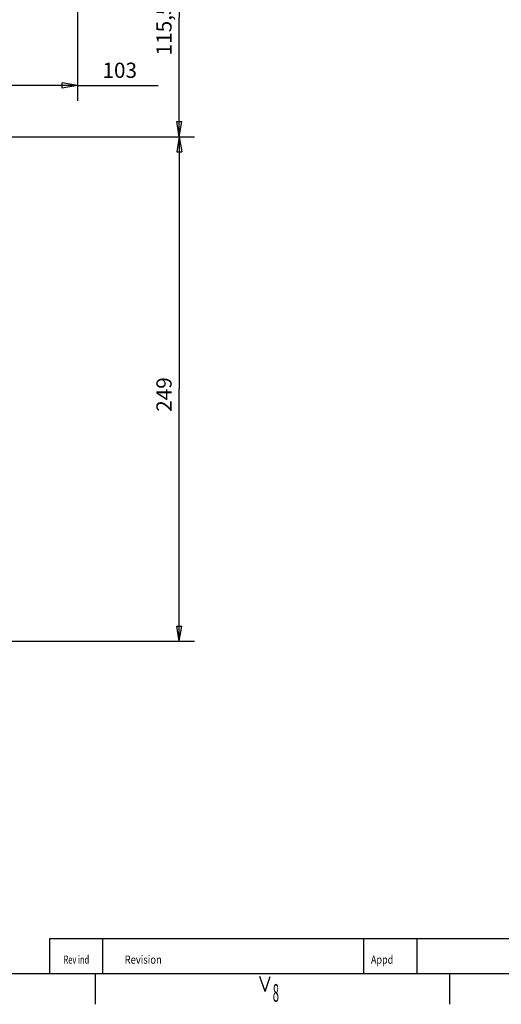
# Model space of a CAD drawing. Extents: x 6 to 833, y 2 to 588.
# Drawn here: x 472 to 567, y 2 to 197 of the extents above; entities that cross this region are included whole.
import ezdxf
from ezdxf.enums import TextEntityAlignment as Align

# ---------------------------------------------------------------- set-up
doc = ezdxf.new("R2010")
doc.units = 0
for name, color, linetype in [('201', 7, 'CONTINUOUS'), ('250', 7, 'CONTINUOUS'), ('5', 7, 'CONTINUOUS')]:
    doc.layers.add(name, color=color, linetype=linetype)
doc.styles.get("Standard").update_dxf_attribs({"font": 'monotxt.shx'})
doc.dimstyles.get("Standard").update_dxf_attribs({"dimtxt": 2.5, "dimasz": 2.5, "dimexe": 1.25, "dimexo": 0.625, "dimtad": 1, "dimcen": 2.5, "dimazin": 3, "dimtfac": 1, "dimtmove": 0, "dimatfit": 3})

# ---------------------------------------------------------------- blocks, each defined once
blk = doc.blocks.new('*D58')
at = {"layer": '201', "color": 2, "linetype": 'CONTINUOUS'}
for p, q in [((483.20167, 219.81115), (483.20167, 180.70705)), ((442.00167, 173.58995), (442.00167, 186.70705)), ((442.00167, 183.70705), (445.00167, 184.20705)), ((442.00167, 183.70705), (445.00167, 183.20705)), ((483.20167, 183.70705), (442.00167, 183.70705)), ((445.00167, 183.20705), (445.00167, 184.20705)), ((483.20167, 183.70705), (480.20167, 184.20705)), ((480.20167, 183.20705), (480.20167, 184.20705)), ((483.20167, 183.70705), (480.20167, 183.20705)), ((483.20167, 183.70705), (499.13543, 183.70705))]:
    blk.add_line(p, q, dxfattribs=at)
blk.add_text('103', height=3, dxfattribs=at).set_placement((488.13543, 185.20805))
blk = doc.blocks.new('*D59')
at = {"layer": '201', "color": 2, "linetype": 'CONTINUOUS'}
for p, q in [((487.38006, 219.81115), (506.28204, 219.81115)), ((503.28204, 219.81115), (502.78204, 216.81115)), ((503.28204, 219.81115), (503.78204, 216.81115)), ((503.28204, 219.81115), (503.28204, 197.15447)), ((502.78204, 216.81115), (503.78204, 216.81115)), ((503.28204, 173.58995), (503.28204, 197.15447)), ((503.28204, 173.58995), (502.78204, 176.58995)), ((502.78204, 176.58995), (503.78204, 176.58995)), ((503.28204, 173.58995), (503.78204, 176.58995)), ((446.50167, 173.58995), (506.28204, 173.58995))]:
    blk.add_line(p, q, dxfattribs=at)
blk.add_text('115,5', height=3, rotation=90, dxfattribs=at).set_placement((501.78104, 189.65447))
blk = doc.blocks.new('*D69')
at = {"layer": '5', "color": 2, "linetype": 'CONTINUOUS'}
for p, q in [((445.00167, 173.58995), (506.28204, 173.58995)), ((503.28204, 173.58995), (502.78204, 170.58995)), ((503.28204, 173.58995), (503.78204, 170.58995)), ((503.28204, 173.58995), (503.28204, 123.78995)), ((502.78204, 170.58995), (503.78204, 170.58995)), ((503.28204, 73.989951), (503.28204, 123.78995)), ((503.28204, 73.989951), (502.78204, 76.989951)), ((502.78204, 76.989951), (503.78204, 76.989951)), ((503.28204, 73.989951), (503.78204, 76.989951)), ((445.00167, 73.989951), (506.28204, 73.989951))]:
    blk.add_line(p, q, dxfattribs=at)
blk.add_text('249', height=3, rotation=90, dxfattribs=at).set_placement((501.78104, 119.28995))

msp = doc.modelspace()

# ---------------------------------------------------------------- linework, layer by layer
at = {"layer": '250', "color": 1, "linetype": 'CONTINUOUS'}
for p, q in [((477.7326, 15.325544), (571.72108, 15.325544)), ((477.7326, 8.330106), (477.7326, 15.325544)), ((488.22489, 8.330106), (488.22489, 15.325544)), ((539.73442, 8.330106), (539.73442, 15.325544)), ((550.22681, 8.330106), (550.22681, 15.325544)), ((486.73043, 2.32116), (486.73043, 8.330106)), ((520.24347, 4.833228), (519.22584, 7.822141)), ((520.24347, 4.833228), (521.22909, 7.822141)), ((556.71346, 2.32116), (556.71346, 8.330106))]:
    msp.add_line(p, q, dxfattribs=at)
at = {"layer": '250', "color": 5, "linetype": 'CONTINUOUS'}
msp.add_line((827.232, 8.330106), (21.239456, 8.330106), dxfattribs=at)

# ---------------------------------------------------------------- texts
at = {"layer": '250', "color": 1, "linetype": 'CONTINUOUS'}
for s, height, width, p in [('Rev ind', 1.619766, 0.66459, (482.98801, 11.144932)), ('Revision', 1.619766, 0.840602, (496.17908, 11.144932)), ('Appd', 1.619766, 0.805815, (543.33647, 11.144932)), ('8', 3.500242, 0.466603, (522.3678, 4.572517))]:
    msp.add_text(s, height=height, dxfattribs=dict(at, width=width)).set_placement(p, align=Align.MIDDLE_CENTER)

# ---------------------------------------------------------------- dimensions: what is measured, and where the dimension line sits
at = {"layer": '201', "color": 2, "linetype": 'CONTINUOUS'}
dim = msp.add_linear_dim(base=(483.20167, 183.70705), p1=(442.00167, 173.58995), p2=(483.20167, 219.81115), dimstyle='Standard', dxfattribs=at)
dim.commit()
dim.dimension.update_dxf_attribs({"geometry": '*D58', "text_midpoint": (492.63543, 186.70805), "dimtype": 128})
dim = msp.add_linear_dim(base=(503.28204, 173.58995), p1=(487.38006, 219.81115), p2=(446.50167, 173.58995), angle=90, dimstyle='Standard', dxfattribs=at)
dim.commit()
dim.dimension.update_dxf_attribs({"geometry": '*D59', "text_midpoint": (500.28104, 197.15447), "dimtype": 128})
at = {"layer": '5', "color": 2, "linetype": 'CONTINUOUS'}
dim = msp.add_linear_dim(base=(503.28204, 73.989951), p1=(445.00167, 173.58995), p2=(445.00167, 73.989951), angle=90, dimstyle='Standard', dxfattribs=at)
dim.commit()
dim.dimension.update_dxf_attribs({"geometry": '*D69', "text_midpoint": (500.28104, 123.78995), "dimtype": 128})

doc.saveas('drawing.dxf')
